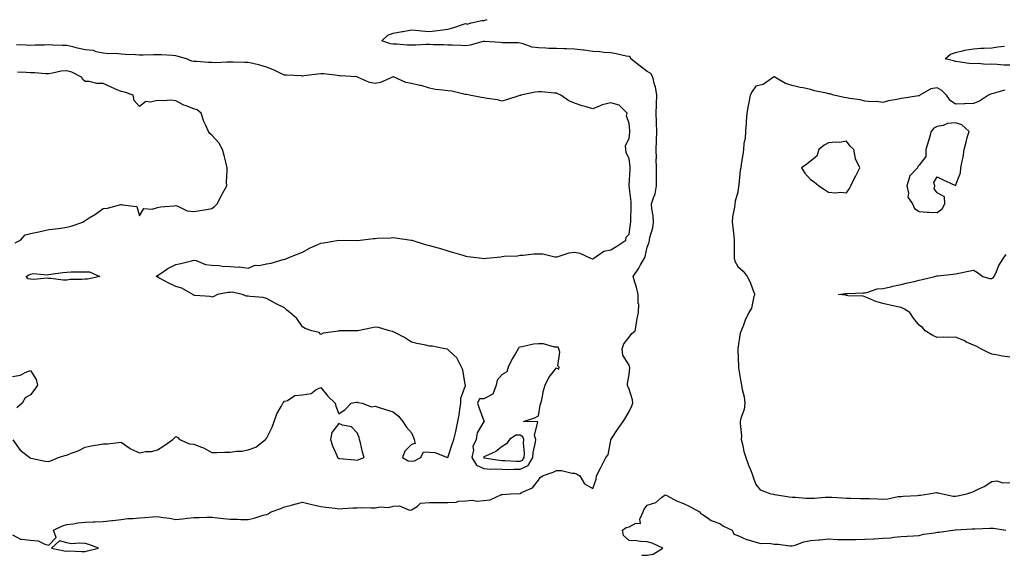
# Model space of a CAD drawing. Units: inches. Extents: x 928883 to 931523, y 7250378 to 7253018.
# Drawn here: x 930012 to 930555, y 7250378 to 7250674 of the extents above; entities that cross this region are included whole.
import ezdxf

# ---------------------------------------------------------------- set-up
doc = ezdxf.new("R2010")
doc.units = ezdxf.units.IN
doc.header["$MEASUREMENT"] = 0
doc.layers.add('Contour_92887250', color=7, linetype='Continuous', true_color=0x3bd9da)

msp = doc.modelspace()

# ---------------------------------------------------------------- linework, layer by layer
at = {"layer": 'Contour_92887250'}
for points in [[(930008.05, 7250389.32, 3247), (930012.79, 7250386.67, 3247), (930013.13, 7250386.84, 3247), (930018.05, 7250386.37, 3247), (930022.13, 7250386, 3247), (930025.84, 7250384.13, 3247), (930028.05, 7250383.68, 3247), (930032.08, 7250387.89, 3247), (930030.6, 7250391.92, 3247), (930035.63, 7250394.34, 3247), (930038.05, 7250394.99, 3247), (930041.58, 7250395.46, 3247), (930044.05, 7250395.92, 3247), (930048.05, 7250396.37, 3247), (930052.61, 7250396.48, 3247), (930053.44, 7250396.54, 3247), (930058.05, 7250396.64, 3247), (930062.85, 7250397.13, 3247), (930063.37, 7250397.24, 3247), (930068.05, 7250397.84, 3247), (930071.68, 7250398.29, 3247), (930074.49, 7250398.36, 3247), (930078.05, 7250398.72, 3247), (930081.05, 7250398.92, 3247), (930085.33, 7250399.2, 3247), (930088.05, 7250399.38, 3247), (930091.15, 7250398.82, 3247), (930094.63, 7250398.5, 3247), (930098.05, 7250397.72, 3247), (930101.78, 7250398.19, 3247), (930104.61, 7250398.48, 3247), (930108.05, 7250398.9, 3247), (930111.03, 7250398.94, 3247), (930115.16, 7250399.03, 3247), (930118.05, 7250399.07, 3247), (930121.19, 7250398.78, 3247), (930124.36, 7250398.23, 3247), (930128.05, 7250397.93, 3247), (930132.09, 7250397.89, 3247), (930133.99, 7250397.86, 3247), (930138.05, 7250397.82, 3247), (930141.38, 7250398.59, 3247), (930146.21, 7250400.07, 3247), (930148.05, 7250400.56, 3247), (930149, 7250400.96, 3247), (930150.77, 7250401.92, 3247), (930156.11, 7250403.86, 3247), (930158.05, 7250404.8, 3247), (930161.86, 7250405.74, 3247), (930163.81, 7250406.16, 3247), (930168.05, 7250407.26, 3247), (930172.33, 7250406.21, 3247), (930174.11, 7250405.86, 3247), (930178.05, 7250404.96, 3247), (930180.77, 7250404.64, 3247), (930186.02, 7250403.95, 3247), (930188.05, 7250403.71, 3247), (930189.96, 7250403.83, 3247), (930195.82, 7250404.15, 3247), (930198.05, 7250404.29, 3247), (930200.48, 7250404.35, 3247), (930205.8, 7250404.17, 3247), (930208.05, 7250404.22, 3247), (930210.82, 7250404.69, 3247), (930215.58, 7250404.38, 3247), (930218.05, 7250405.12, 3247), (930221.39, 7250405.26, 3247), (930227.06, 7250402.91, 3247), (930228.05, 7250403.02, 3247), (930231.15, 7250405.02, 3247), (930233.11, 7250406.85, 3247), (930238.05, 7250407.17, 3247), (930242.81, 7250407.16, 3247), (930243.32, 7250407.18, 3247), (930248.05, 7250407.17, 3247), (930252.69, 7250407.28, 3247), (930253.94, 7250407.81, 3247), (930258.05, 7250408.03, 3247), (930261.54, 7250408.42, 3247), (930264.09, 7250407.96, 3247), (930268.05, 7250408.23, 3247), (930271.43, 7250408.53, 3247), (930277.7, 7250411.58, 3247), (930278.05, 7250411.65, 3247), (930278.36, 7250411.61, 3247), (930282.72, 7250411.92, 3247), (930287.82, 7250412.15, 3247), (930288.05, 7250412.19, 3247), (930288.72, 7250412.58, 3247), (930294.77, 7250415.2, 3247), (930298.05, 7250419.41, 3247), (930299.12, 7250420.86, 3247), (930300.4, 7250421.92, 3247), (930306.16, 7250423.81, 3247), (930308.05, 7250424.81, 3247), (930310.88, 7250424.74, 3247), (930316.65, 7250423.32, 3247), (930318.05, 7250423.27, 3247), (930319.02, 7250422.89, 3247), (930320.89, 7250421.92, 3247), (930323.53, 7250417.4, 3247), (930328.05, 7250414.92, 3247), (930329.97, 7250420, 3247), (930330.13, 7250421.92, 3247), (930332.3, 7250426.18, 3247), (930332.81, 7250427.16, 3247), (930335.25, 7250431.92, 3247), (930336.58, 7250433.39, 3247), (930338.05, 7250441.63, 3247), (930338.11, 7250441.86, 3247), (930338.12, 7250441.92, 3247), (930338.27, 7250442.14, 3247), (930342.06, 7250447.91, 3247), (930344.75, 7250451.92, 3247), (930346.13, 7250453.84, 3247), (930348.05, 7250457.3, 3247), (930349.54, 7250460.43, 3247), (930350.2, 7250461.92, 3247), (930350.03, 7250463.9, 3247), (930348.05, 7250469.7, 3247), (930347.49, 7250471.36, 3247), (930347.22, 7250471.92, 3247), (930347.15, 7250472.82, 3247), (930348.05, 7250477.84, 3247), (930348.42, 7250481.56, 3247), (930348.33, 7250481.92, 3247), (930348.29, 7250482.16, 3247), (930348.05, 7250482.85, 3247), (930344.62, 7250488.49, 3247), (930344.24, 7250491.92, 3247), (930345.17, 7250494.8, 3247), (930348.05, 7250498.44, 3247), (930349.52, 7250500.45, 3247), (930351.53, 7250501.92, 3247), (930352.24, 7250506.11, 3247), (930352.28, 7250507.69, 3247), (930353.31, 7250511.92, 3247), (930353.4, 7250516.58, 3247), (930353.15, 7250517.02, 3247), (930353.18, 7250521.92, 3247), (930352.1, 7250525.97, 3247), (930351.18, 7250528.79, 3247), (930350.27, 7250531.92, 3247), (930353.41, 7250536.56, 3247), (930354.4, 7250538.28, 3247), (930356.6, 7250541.92, 3247), (930357.01, 7250542.96, 3247), (930358.05, 7250548, 3247), (930359.1, 7250550.87, 3247), (930359.3, 7250551.92, 3247), (930359.59, 7250553.46, 3247), (930361.15, 7250558.82, 3247), (930361.59, 7250561.92, 3247), (930361.39, 7250565.26, 3247), (930360.69, 7250569.28, 3247), (930360.49, 7250571.92, 3247), (930361.47, 7250575.35, 3247), (930362.42, 7250577.55, 3247), (930363.26, 7250581.92, 3247), (930363.21, 7250586.76, 3247), (930363.22, 7250587.09, 3247), (930363.16, 7250591.92, 3247), (930363.11, 7250596.86, 3247), (930363.12, 7250596.99, 3247), (930363.06, 7250601.92, 3247), (930363.21, 7250606.76, 3247), (930363.2, 7250607.07, 3247), (930363.33, 7250611.92, 3247), (930363.22, 7250616.75, 3247), (930363.2, 7250617.07, 3247), (930363.09, 7250621.92, 3247), (930363.3, 7250626.67, 3247), (930363.28, 7250627.15, 3247), (930363.47, 7250631.92, 3247), (930362.6, 7250636.47, 3247), (930362.18, 7250637.8, 3247), (930361.19, 7250641.92, 3247), (930360.08, 7250643.95, 3247), (930358.05, 7250645.07, 3247), (930354.14, 7250648, 3247), (930349.11, 7250651.92, 3247), (930348.82, 7250652.68, 3247), (930348.05, 7250653.19, 3247), (930346.45, 7250653.51, 3247), (930340.89, 7250654.76, 3247), (930338.05, 7250655.31, 3247), (930334.42, 7250655.54, 3247), (930331.98, 7250655.85, 3247), (930328.05, 7250656.08, 3247), (930323.25, 7250656.71, 3247), (930322.9, 7250656.77, 3247), (930318.05, 7250657.38, 3247), (930313.65, 7250657.52, 3247), (930312.48, 7250657.5, 3247), (930308.05, 7250657.62, 3247), (930303.88, 7250657.75, 3247), (930302.13, 7250657.85, 3247), (930298.05, 7250657.98, 3247), (930294.63, 7250658.5, 3247), (930289.61, 7250660.36, 3247), (930288.05, 7250660.71, 3247), (930286.87, 7250660.74, 3247), (930279.08, 7250660.89, 3247), (930278.05, 7250660.91, 3247), (930277.16, 7250661.03, 3247), (930268.38, 7250661.59, 3247), (930268.05, 7250661.63, 3247), (930267.69, 7250661.56, 3247), (930260.43, 7250659.54, 3247), (930258.05, 7250659.19, 3247), (930255.41, 7250659.28, 3247), (930250.46, 7250659.51, 3247), (930248.05, 7250659.6, 3247), (930245.75, 7250659.63, 3247), (930240.15, 7250659.81, 3247), (930238.05, 7250659.84, 3247), (930235.98, 7250659.85, 3247), (930230.48, 7250659.49, 3247), (930228.05, 7250659.5, 3247), (930225.72, 7250659.59, 3247), (930219.96, 7250660.01, 3247), (930218.05, 7250660.08, 3247), (930216.48, 7250660.35, 3247), (930211.66, 7250661.92, 3247), (930214.98, 7250664.99, 3247), (930218.05, 7250666.18, 3247), (930222.92, 7250667.05, 3247), (930223.24, 7250667.11, 3247), (930228.05, 7250667.99, 3247), (930232.39, 7250667.57, 3247), (930233.65, 7250667.53, 3247), (930238.05, 7250667.04, 3247), (930242.39, 7250667.57, 3247), (930243.97, 7250667.85, 3247), (930248.05, 7250668.39, 3247), (930250.94, 7250669.03, 3247), (930257.38, 7250671.25, 3247), (930258.05, 7250671.43, 3247), (930258.81, 7250671.16, 3247), (930261.04, 7250671.92, 3247), (930266.81, 7250673.16, 3247), (930268.05, 7250673.15, 3247), (930269.76, 7250673.63, 3247)], [(930008.26, 7250441.71, 3248), (930012.21, 7250436.08, 3248), (930017.55, 7250431.92, 3248), (930017.84, 7250431.71, 3248), (930018.05, 7250431.58, 3248), (930018.42, 7250431.56, 3248), (930026.03, 7250429.9, 3248), (930028.05, 7250429.8, 3248), (930029.58, 7250430.39, 3248), (930033.4, 7250431.92, 3248), (930036.86, 7250433.11, 3248), (930038.05, 7250433.33, 3248), (930040.45, 7250434.32, 3248), (930044.29, 7250435.69, 3248), (930048.05, 7250437.62, 3248), (930051.49, 7250438.47, 3248), (930055.07, 7250438.94, 3248), (930058.05, 7250439.56, 3248), (930060.4, 7250439.57, 3248), (930066.47, 7250440.35, 3248), (930068.05, 7250440.36, 3248), (930073.01, 7250436.88, 3248), (930073.13, 7250436.84, 3248), (930078.05, 7250434.57, 3248), (930081.35, 7250435.22, 3248), (930084.7, 7250435.28, 3248), (930088.05, 7250436.3, 3248), (930091.56, 7250438.41, 3248), (930096.41, 7250441.92, 3248), (930097.23, 7250442.74, 3248), (930098.05, 7250443.65, 3248), (930099.2, 7250443.07, 3248), (930100.2, 7250441.92, 3248), (930105.73, 7250439.6, 3248), (930108.05, 7250439.4, 3248), (930112.29, 7250437.68, 3248), (930113.46, 7250437.32, 3248), (930118.05, 7250434.76, 3248), (930120.79, 7250434.66, 3248), (930124.98, 7250434.99, 3248), (930128.05, 7250434.9, 3248), (930131.57, 7250435.44, 3248), (930134.51, 7250435.46, 3248), (930138.05, 7250436.23, 3248), (930142.26, 7250437.71, 3248), (930147.54, 7250441.92, 3248), (930147.76, 7250442.21, 3248), (930148.05, 7250442.56, 3248), (930151.31, 7250448.66, 3248), (930152.44, 7250451.92, 3248), (930153.89, 7250456.07, 3248), (930156.27, 7250460.13, 3248), (930157.15, 7250461.92, 3248), (930157.58, 7250462.39, 3248), (930158.05, 7250463, 3248), (930159.63, 7250463.49, 3248), (930163.78, 7250466.19, 3248), (930168.05, 7250466.63, 3248), (930172.69, 7250467.28, 3248), (930175.57, 7250469.45, 3248), (930178.05, 7250470.58, 3248), (930182, 7250465.88, 3248), (930186.03, 7250461.92, 3248), (930186.42, 7250460.29, 3248), (930188.05, 7250456.06, 3248), (930191.47, 7250458.5, 3248), (930194.77, 7250461.92, 3248), (930197.51, 7250462.47, 3248), (930198.05, 7250462.44, 3248), (930198.48, 7250462.35, 3248), (930200.83, 7250461.92, 3248), (930206.03, 7250459.91, 3248), (930208.05, 7250460.32, 3248), (930210.35, 7250459.62, 3248), (930214.36, 7250458.24, 3248), (930218.05, 7250457.26, 3248), (930220.86, 7250454.73, 3248), (930223.34, 7250451.92, 3248), (930225.09, 7250448.96, 3248), (930228.05, 7250445.63, 3248), (930229.14, 7250443.01, 3248), (930229.48, 7250441.92, 3248), (930230.21, 7250439.75, 3248), (930228.05, 7250439.23, 3248), (930224.51, 7250435.46, 3248), (930223.12, 7250431.92, 3248), (930226.32, 7250430.19, 3248), (930228.05, 7250429.97, 3248), (930229.75, 7250430.22, 3248), (930233.29, 7250431.92, 3248), (930234.78, 7250435.19, 3248), (930238.05, 7250434.84, 3248), (930240.95, 7250434.81, 3248), (930248.01, 7250431.92, 3248), (930248.05, 7250431.91, 3248), (930248.06, 7250431.93, 3248), (930250.61, 7250439.36, 3248), (930251.43, 7250441.92, 3248), (930252.52, 7250446.38, 3248), (930252.79, 7250447.17, 3248), (930253.66, 7250451.92, 3248), (930254.37, 7250455.59, 3248), (930254.68, 7250458.55, 3248), (930255.24, 7250461.92, 3248), (930255.22, 7250464.75, 3248), (930257.85, 7250471.71, 3248), (930257.85, 7250471.92, 3248), (930257.76, 7250472.21, 3248), (930256.48, 7250480.35, 3248), (930255.69, 7250481.92, 3248), (930253.28, 7250486.69, 3248), (930253.17, 7250487.05, 3248), (930251.43, 7250488.54, 3248), (930248.05, 7250491.62, 3248), (930247.86, 7250491.73, 3248), (930246.52, 7250491.92, 3248), (930239.56, 7250493.42, 3248), (930238.05, 7250493.45, 3248), (930236.03, 7250493.94, 3248), (930230.95, 7250494.81, 3248), (930228.05, 7250495.66, 3248), (930224.27, 7250498.14, 3248), (930219.19, 7250500.78, 3248), (930218.05, 7250501.41, 3248), (930217.63, 7250501.5, 3248), (930215.89, 7250501.92, 3248), (930209.91, 7250503.78, 3248), (930208.05, 7250503.92, 3248), (930206.48, 7250503.48, 3248), (930198.44, 7250501.92, 3248), (930198.11, 7250501.86, 3248), (930198.05, 7250501.86, 3248), (930197.98, 7250501.85, 3248), (930188.17, 7250501.8, 3248), (930188.05, 7250501.79, 3248), (930187.86, 7250501.73, 3248), (930179.36, 7250500.61, 3248), (930178.05, 7250499.91, 3248), (930177.16, 7250501.03, 3248), (930173.05, 7250501.92, 3248), (930169.37, 7250503.25, 3248), (930168.05, 7250504.05, 3248), (930164.82, 7250508.69, 3248), (930160.95, 7250511.92, 3248), (930159.44, 7250513.32, 3248), (930158.05, 7250514.53, 3248), (930153.1, 7250516.97, 3248), (930152.85, 7250517.12, 3248), (930148.05, 7250519.81, 3248), (930146.36, 7250520.23, 3248), (930139.09, 7250520.88, 3248), (930138.05, 7250521.08, 3248), (930137.16, 7250521.03, 3248), (930134.76, 7250521.92, 3248), (930129.35, 7250523.22, 3248), (930128.05, 7250522.99, 3248), (930127.02, 7250522.95, 3248), (930121.16, 7250521.92, 3248), (930119.15, 7250520.82, 3248), (930118.05, 7250520.43, 3248), (930117.01, 7250520.88, 3248), (930108.61, 7250521.36, 3248), (930108.05, 7250521.5, 3248), (930107.77, 7250521.64, 3248), (930107.56, 7250521.92, 3248), (930101.51, 7250525.39, 3248), (930098.05, 7250526.27, 3248), (930094.3, 7250528.16, 3248), (930088.75, 7250531.22, 3248), (930088.05, 7250531.6, 3248), (930087.81, 7250531.68, 3248), (930087.29, 7250531.92, 3248), (930087.66, 7250532.3, 3248), (930088.05, 7250532.38, 3248), (930089.44, 7250533.31, 3248), (930093.67, 7250536.3, 3248), (930098.05, 7250538.55, 3248), (930100.96, 7250539, 3248), (930106.7, 7250540.57, 3248), (930108.05, 7250540.83, 3248), (930109.36, 7250540.61, 3248), (930114.58, 7250538.45, 3248), (930118.05, 7250538.15, 3248), (930122.07, 7250537.91, 3248), (930123.76, 7250537.63, 3248), (930128.05, 7250537.42, 3248), (930132.91, 7250537.06, 3248), (930133.27, 7250537.13, 3248), (930138.05, 7250536.46, 3248), (930141.88, 7250538.08, 3248), (930144.15, 7250538.02, 3248), (930148.05, 7250538.88, 3248), (930150.76, 7250539.21, 3248), (930157.37, 7250541.25, 3248), (930158.05, 7250541.35, 3248), (930158.46, 7250541.5, 3248), (930159.57, 7250541.92, 3248), (930165.59, 7250544.38, 3248), (930168.05, 7250545.34, 3248), (930172.29, 7250547.68, 3248), (930174.87, 7250548.75, 3248), (930178.05, 7250550.2, 3248), (930179.51, 7250550.46, 3248), (930188, 7250551.87, 3248), (930188.05, 7250551.88, 3248), (930188.09, 7250551.88, 3248), (930197.88, 7250551.75, 3248), (930198.05, 7250551.74, 3248), (930198.21, 7250551.76, 3248), (930199.71, 7250551.92, 3248), (930207.21, 7250552.77, 3248), (930208.05, 7250552.88, 3248), (930209.1, 7250552.96, 3248), (930216.74, 7250553.23, 3248), (930218.05, 7250553.36, 3248), (930219.26, 7250553.13, 3248), (930227.96, 7250552.01, 3248), (930228.05, 7250552, 3248), (930228.11, 7250551.98, 3248), (930228.21, 7250551.92, 3248), (930235.66, 7250549.53, 3248), (930238.05, 7250549.06, 3248), (930242.14, 7250547.83, 3248), (930243.55, 7250547.43, 3248), (930248.05, 7250545.99, 3248), (930251.23, 7250545.09, 3248), (930256.4, 7250543.56, 3248), (930258.05, 7250543.09, 3248), (930259.08, 7250542.96, 3248), (930267.12, 7250541.92, 3248), (930267.95, 7250541.82, 3248), (930268.05, 7250541.81, 3248), (930268.15, 7250541.82, 3248), (930269.4, 7250541.92, 3248), (930277.28, 7250542.69, 3248), (930278.05, 7250542.88, 3248), (930279.15, 7250543.01, 3248), (930286.62, 7250543.36, 3248), (930288.05, 7250543.58, 3248), (930289.75, 7250543.62, 3248), (930295.64, 7250544.33, 3248), (930298.05, 7250544.38, 3248), (930300.54, 7250544.4, 3248), (930307.23, 7250542.74, 3248), (930308.05, 7250542.75, 3248), (930309.01, 7250542.89, 3248), (930314.99, 7250544.98, 3248), (930318.05, 7250545.23, 3248), (930320.84, 7250544.71, 3248), (930326.79, 7250541.92, 3248), (930327.79, 7250541.66, 3248), (930328.05, 7250541.64, 3248), (930328.26, 7250541.71, 3248), (930328.71, 7250541.92, 3248), (930334.18, 7250545.8, 3248), (930338.05, 7250546.67, 3248), (930341.38, 7250548.6, 3248), (930346.34, 7250551.92, 3248), (930346.44, 7250553.53, 3248), (930348.05, 7250555.24, 3248), (930348.96, 7250561, 3248), (930349.13, 7250561.92, 3248), (930349.08, 7250562.95, 3248), (930349.21, 7250570.76, 3248), (930349.16, 7250571.92, 3248), (930349.27, 7250573.14, 3248), (930348.12, 7250581.84, 3248), (930348.13, 7250581.92, 3248), (930348.13, 7250582.01, 3248), (930348.72, 7250591.25, 3248), (930348.72, 7250591.92, 3248), (930348.65, 7250592.53, 3248), (930348.05, 7250596.88, 3248), (930346.41, 7250600.28, 3248), (930346.22, 7250601.92, 3248), (930346.05, 7250603.92, 3248), (930348.05, 7250608.16, 3248), (930348.43, 7250611.54, 3248), (930348.46, 7250611.92, 3248), (930348.45, 7250612.32, 3248), (930348.05, 7250616.3, 3248), (930346.69, 7250620.55, 3248), (930346.98, 7250621.92, 3248), (930342.61, 7250626.48, 3248), (930338.05, 7250627.67, 3248), (930333.32, 7250626.66, 3248), (930332.12, 7250625.99, 3248), (930328.05, 7250624.43, 3248), (930324.49, 7250625.48, 3248), (930322.13, 7250626, 3248), (930318.05, 7250627.55, 3248), (930314.86, 7250628.73, 3248), (930310.42, 7250631.92, 3248), (930308.76, 7250632.63, 3248), (930308.05, 7250632.96, 3248), (930306.95, 7250633.02, 3248), (930299.88, 7250633.76, 3248), (930298.05, 7250633.84, 3248), (930296.31, 7250633.67, 3248), (930288.34, 7250631.92, 3248), (930288.13, 7250631.83, 3248), (930288.05, 7250631.81, 3248), (930287.9, 7250631.76, 3248), (930280.55, 7250629.42, 3248), (930278.05, 7250628.66, 3248), (930275.45, 7250629.31, 3248), (930269.89, 7250630.07, 3248), (930268.05, 7250630.46, 3248), (930266.77, 7250630.63, 3248), (930260.14, 7250631.92, 3248), (930258.39, 7250632.26, 3248), (930258.05, 7250632.3, 3248), (930257.63, 7250632.34, 3248), (930250.26, 7250634.14, 3248), (930248.05, 7250634.29, 3248), (930245.22, 7250634.75, 3248), (930241.25, 7250635.11, 3248), (930238.05, 7250635.72, 3248), (930233.44, 7250637.31, 3248), (930232.63, 7250637.34, 3248), (930228.05, 7250638.33, 3248), (930225.05, 7250638.92, 3248), (930218.46, 7250641.92, 3248), (930218.15, 7250642.03, 3248), (930218.05, 7250642.04, 3248), (930217.94, 7250642.03, 3248), (930217.66, 7250641.92, 3248), (930211.08, 7250638.89, 3248), (930208.05, 7250638.37, 3248), (930205, 7250638.86, 3248), (930198.28, 7250641.92, 3248), (930198.11, 7250641.99, 3248), (930198.05, 7250641.99, 3248), (930197.96, 7250642.01, 3248), (930188.69, 7250642.55, 3248), (930188.05, 7250642.7, 3248), (930187.21, 7250642.75, 3248), (930179.76, 7250643.63, 3248), (930178.05, 7250643.73, 3248), (930176.39, 7250643.58, 3248), (930168.71, 7250642.58, 3248), (930168.05, 7250642.52, 3248), (930167.43, 7250642.55, 3248), (930159.08, 7250642.95, 3248), (930158.05, 7250642.98, 3248), (930156.1, 7250643.86, 3248), (930151.98, 7250645.85, 3248), (930148.05, 7250647.47, 3248), (930144.54, 7250648.41, 3248), (930140.63, 7250649.34, 3248), (930138.05, 7250650, 3248), (930136.16, 7250650.03, 3248), (930129.82, 7250650.14, 3248), (930128.05, 7250650.17, 3248), (930126.33, 7250650.2, 3248), (930120.11, 7250649.86, 3248), (930118.05, 7250649.89, 3248), (930116.07, 7250649.94, 3248), (930109.48, 7250650.49, 3248), (930108.05, 7250650.53, 3248), (930106.92, 7250650.79, 3248), (930104.05, 7250651.92, 3248), (930099.43, 7250653.3, 3248), (930098.05, 7250653.67, 3248), (930096.21, 7250653.77, 3248), (930090.32, 7250654.19, 3248), (930088.05, 7250654.29, 3248), (930085.74, 7250654.23, 3248), (930080.13, 7250654, 3248), (930078.05, 7250653.94, 3248), (930075.83, 7250654.14, 3248), (930070.46, 7250654.33, 3248), (930068.05, 7250654.57, 3248), (930065.12, 7250654.85, 3248), (930060.81, 7250654.68, 3248), (930058.05, 7250655.05, 3248), (930054.19, 7250655.78, 3248), (930052.64, 7250656.51, 3248), (930048.05, 7250656.93, 3248), (930043.96, 7250657.83, 3248), (930041.4, 7250658.57, 3248), (930038.05, 7250659.39, 3248), (930035.56, 7250659.43, 3248), (930030.37, 7250659.6, 3248), (930028.05, 7250659.63, 3248), (930025.67, 7250659.54, 3248), (930020.48, 7250659.49, 3248), (930018.05, 7250659.39, 3248), (930015.6, 7250659.47, 3248), (930010.18, 7250659.79, 3248)], [(930558.05, 7250648.41, 3246), (930554.71, 7250648.58, 3246), (930551.09, 7250648.88, 3246), (930548.05, 7250649.04, 3246), (930545.07, 7250648.94, 3246), (930540.6, 7250649.37, 3246), (930538.05, 7250649.24, 3246), (930535.64, 7250649.51, 3246), (930529.62, 7250650.35, 3246), (930528.05, 7250650.53, 3246), (930527.01, 7250650.88, 3246), (930522.42, 7250651.92, 3246), (930525.39, 7250654.58, 3246), (930528.05, 7250655.46, 3246), (930532.64, 7250656.51, 3246), (930533.26, 7250656.71, 3246), (930538.05, 7250657.57, 3246), (930542.05, 7250657.92, 3246), (930543.95, 7250657.82, 3246), (930548.05, 7250658.09, 3246), (930551.38, 7250658.59, 3246), (930555.11, 7250658.98, 3246)], [(930009.61, 7250550.36, 3249), (930012.55, 7250551.92, 3249), (930015.02, 7250554.95, 3249), (930018.05, 7250555.55, 3249), (930022.65, 7250556.52, 3249), (930023.34, 7250556.64, 3249), (930028.05, 7250557.74, 3249), (930031.76, 7250558.21, 3249), (930034.74, 7250558.61, 3249), (930038.05, 7250559.03, 3249), (930040.37, 7250559.6, 3249), (930046.9, 7250561.92, 3249), (930047.54, 7250562.43, 3249), (930048.05, 7250562.83, 3249), (930050.4, 7250564.27, 3249), (930053.76, 7250566.21, 3249), (930058.05, 7250569.41, 3249), (930060.4, 7250569.57, 3249), (930067.75, 7250571.62, 3249), (930068.05, 7250571.65, 3249), (930068.6, 7250571.37, 3249), (930076.54, 7250570.41, 3249), (930078.05, 7250565.35, 3249), (930080.55, 7250569.42, 3249), (930085.07, 7250568.94, 3249), (930088.05, 7250569.93, 3249), (930089.73, 7250570.24, 3249), (930097.04, 7250570.9, 3249), (930098.05, 7250571.06, 3249), (930099.21, 7250570.76, 3249), (930104.3, 7250568.17, 3249), (930108.05, 7250567.67, 3249), (930111.6, 7250568.37, 3249), (930114.99, 7250568.86, 3249), (930118.05, 7250569.41, 3249), (930119.53, 7250570.44, 3249), (930120.88, 7250571.92, 3249), (930123.37, 7250576.6, 3249), (930124.13, 7250578, 3249), (930126.24, 7250581.92, 3249), (930126.13, 7250583.84, 3249), (930126.5, 7250590.37, 3249), (930126.38, 7250591.92, 3249), (930125.82, 7250594.16, 3249), (930124.78, 7250598.66, 3249), (930123.89, 7250601.92, 3249), (930121.83, 7250605.71, 3249), (930118.05, 7250609.96, 3249), (930116.95, 7250610.82, 3249), (930116.19, 7250611.92, 3249), (930114.73, 7250615.24, 3249), (930113.59, 7250617.46, 3249), (930112.04, 7250621.92, 3249), (930109.88, 7250623.76, 3249), (930108.05, 7250624.44, 3249), (930103.9, 7250626.07, 3249), (930102.6, 7250626.47, 3249), (930098.05, 7250628.84, 3249), (930095.34, 7250629.21, 3249), (930091.25, 7250628.73, 3249), (930088.05, 7250629, 3249), (930084.18, 7250628.04, 3249), (930081.54, 7250628.43, 3249), (930078.05, 7250625.65, 3249), (930075.22, 7250629.09, 3249), (930074.66, 7250631.92, 3249), (930069.79, 7250633.66, 3249), (930068.05, 7250633.9, 3249), (930064.48, 7250635.49, 3249), (930062.5, 7250636.37, 3249), (930058.05, 7250638.37, 3249), (930054.49, 7250638.36, 3249), (930050.4, 7250639.57, 3249), (930048.05, 7250639.56, 3249), (930046.79, 7250640.66, 3249), (930046.03, 7250641.92, 3249), (930040.72, 7250644.59, 3249), (930038.05, 7250645.46, 3249), (930034.84, 7250645.13, 3249), (930030.2, 7250644.07, 3249), (930028.05, 7250643.8, 3249), (930026.17, 7250643.8, 3249), (930020.45, 7250644.32, 3249), (930018.05, 7250644.32, 3249), (930015.56, 7250644.4, 3249), (930010.8, 7250644.67, 3249)], [(930555.23, 7250634.74, 3247), (930548.96, 7250632.83, 3247), (930548.05, 7250632.67, 3247), (930547.48, 7250632.49, 3247), (930546.3, 7250631.92, 3247), (930541.38, 7250628.6, 3247), (930538.05, 7250627.31, 3247), (930533.28, 7250627.15, 3247), (930532.84, 7250627.13, 3247), (930528.05, 7250626.98, 3247), (930525.1, 7250628.97, 3247), (930523.11, 7250631.92, 3247), (930520.56, 7250634.44, 3247), (930518.05, 7250635.95, 3247), (930514.51, 7250635.46, 3247), (930508.52, 7250631.92, 3247), (930508.28, 7250631.69, 3247), (930508.05, 7250631.57, 3247), (930507.63, 7250631.5, 3247), (930499.6, 7250630.37, 3247), (930498.05, 7250630.11, 3247), (930495.71, 7250629.58, 3247), (930491.18, 7250628.8, 3247), (930488.05, 7250627.95, 3247), (930484.52, 7250628.38, 3247), (930481.71, 7250628.26, 3247), (930478.05, 7250628.59, 3247), (930475.54, 7250629.4, 3247), (930469.91, 7250630.05, 3247), (930468.05, 7250630.49, 3247), (930466.79, 7250630.66, 3247), (930460.98, 7250631.92, 3247), (930458.88, 7250632.75, 3247), (930458.05, 7250632.77, 3247), (930456.9, 7250633.07, 3247), (930450.41, 7250634.27, 3247), (930448.05, 7250635.02, 3247), (930444.03, 7250635.94, 3247), (930442.38, 7250636.25, 3247), (930438.05, 7250637.36, 3247), (930434.42, 7250638.3, 3247), (930428.45, 7250641.92, 3247), (930428.13, 7250642, 3247), (930428.05, 7250642.01, 3247), (930427.99, 7250641.98, 3247), (930427.77, 7250641.92, 3247), (930422.1, 7250637.87, 3247), (930418.05, 7250636.93, 3247), (930416.01, 7250633.96, 3247), (930414.83, 7250631.92, 3247), (930414.09, 7250627.96, 3247), (930413.67, 7250626.3, 3247), (930412.98, 7250621.92, 3247), (930412.58, 7250617.39, 3247), (930412.59, 7250616.45, 3247), (930412.25, 7250611.92, 3247), (930412.02, 7250607.96, 3247), (930411.45, 7250605.32, 3247), (930411.17, 7250601.92, 3247), (930410.73, 7250599.24, 3247), (930409.93, 7250593.8, 3247), (930409.64, 7250591.92, 3247), (930409.43, 7250590.54, 3247), (930408.64, 7250582.51, 3247), (930408.55, 7250581.92, 3247), (930408.49, 7250581.48, 3247), (930408.05, 7250578.48, 3247), (930406.57, 7250573.4, 3247), (930406.38, 7250571.92, 3247), (930406.19, 7250570.06, 3247), (930405.19, 7250564.78, 3247), (930404.96, 7250561.92, 3247), (930405.29, 7250559.16, 3247), (930405.77, 7250554.2, 3247), (930406.03, 7250551.92, 3247), (930406.01, 7250549.89, 3247), (930406, 7250543.96, 3247), (930405.98, 7250541.92, 3247), (930406.42, 7250540.29, 3247), (930408.05, 7250537.35, 3247), (930410.95, 7250534.82, 3247), (930413.13, 7250531.92, 3247), (930414.9, 7250528.77, 3247), (930416.84, 7250523.13, 3247), (930417.36, 7250521.92, 3247), (930416.95, 7250520.82, 3247), (930415.61, 7250514.35, 3247), (930414.04, 7250511.92, 3247), (930412.17, 7250507.81, 3247), (930411.19, 7250505.06, 3247), (930409.95, 7250501.92, 3247), (930409.41, 7250500.56, 3247), (930408.05, 7250492.06, 3247), (930408.04, 7250491.94, 3247), (930408.03, 7250491.92, 3247), (930408.04, 7250491.9, 3247), (930408.05, 7250491.48, 3247), (930408.39, 7250482.26, 3247), (930408.36, 7250481.92, 3247), (930408.42, 7250481.55, 3247), (930409.78, 7250473.65, 3247), (930410.09, 7250471.92, 3247), (930410.47, 7250469.5, 3247), (930411.54, 7250465.42, 3247), (930411.97, 7250461.92, 3247), (930411.52, 7250458.45, 3247), (930409.76, 7250453.63, 3247), (930409.42, 7250451.92, 3247), (930409.3, 7250450.67, 3247), (930410.08, 7250443.95, 3247), (930409.94, 7250441.92, 3247), (930410.64, 7250439.33, 3247), (930411.38, 7250435.25, 3247), (930412.52, 7250431.92, 3247), (930413.88, 7250427.75, 3247), (930415.2, 7250424.76, 3247), (930416.31, 7250421.92, 3247), (930416.75, 7250420.61, 3247), (930418.05, 7250417.09, 3247), (930420.3, 7250414.17, 3247), (930426.2, 7250411.92, 3247), (930427.78, 7250411.66, 3247), (930428.05, 7250411.62, 3247), (930428.4, 7250411.57, 3247), (930436.38, 7250410.24, 3247), (930438.05, 7250410.05, 3247), (930439.94, 7250410.03, 3247), (930445.62, 7250409.49, 3247), (930448.05, 7250409.48, 3247), (930450.41, 7250409.56, 3247), (930456.24, 7250410.1, 3247), (930458.05, 7250410.17, 3247), (930459.93, 7250410.04, 3247), (930465.84, 7250409.71, 3247), (930468.05, 7250409.55, 3247), (930470.44, 7250409.53, 3247), (930475.49, 7250409.36, 3247), (930478.05, 7250409.34, 3247), (930480.7, 7250409.27, 3247), (930485.25, 7250409.12, 3247), (930488.05, 7250409.05, 3247), (930490.78, 7250409.19, 3247), (930496.52, 7250410.39, 3247), (930498.05, 7250410.49, 3247), (930499.26, 7250410.72, 3247), (930507.16, 7250411.03, 3247), (930508.05, 7250411.16, 3247), (930508.76, 7250411.21, 3247), (930513.64, 7250411.92, 3247), (930517.38, 7250412.59, 3247), (930518.05, 7250412.51, 3247), (930518.6, 7250412.47, 3247), (930520.9, 7250411.92, 3247), (930526.84, 7250410.71, 3247), (930528.05, 7250410.68, 3247), (930529.17, 7250410.8, 3247), (930534.43, 7250411.92, 3247), (930537.16, 7250412.81, 3247), (930538.05, 7250413.16, 3247), (930540.62, 7250414.49, 3247), (930543.98, 7250415.99, 3247), (930548.05, 7250418.8, 3247), (930550.81, 7250419.16, 3247), (930554.19, 7250418.06, 3247), (930558.05, 7250418.27, 3247)], [(930558.05, 7250487.3, 3247), (930554.06, 7250487.93, 3247), (930551.5, 7250488.47, 3247), (930548.05, 7250489.07, 3247), (930546.08, 7250489.95, 3247), (930542.12, 7250491.92, 3247), (930539.49, 7250493.36, 3247), (930538.05, 7250494.04, 3247), (930534.25, 7250495.72, 3247), (930532.61, 7250496.47, 3247), (930528.05, 7250498.35, 3247), (930524.39, 7250498.26, 3247), (930521.65, 7250498.33, 3247), (930518.05, 7250498.22, 3247), (930515.51, 7250499.38, 3247), (930511.44, 7250501.92, 3247), (930509.81, 7250503.68, 3247), (930508.05, 7250505, 3247), (930505.03, 7250508.9, 3247), (930502.91, 7250511.92, 3247), (930499.92, 7250513.8, 3247), (930498.05, 7250514.69, 3247), (930494.47, 7250515.5, 3247), (930492.12, 7250515.98, 3247), (930488.05, 7250516.98, 3247), (930484.15, 7250518.01, 3247), (930480, 7250519.98, 3247), (930478.05, 7250520.69, 3247), (930477.11, 7250520.98, 3247), (930468.7, 7250521.27, 3247), (930468.05, 7250521.4, 3247), (930467.66, 7250521.53, 3247), (930463.52, 7250521.92, 3247), (930467.47, 7250522.5, 3247), (930468.05, 7250522.48, 3247), (930468.65, 7250522.52, 3247), (930477.2, 7250522.78, 3247), (930478.05, 7250522.84, 3247), (930479.15, 7250523.02, 3247), (930484.99, 7250524.98, 3247), (930488.05, 7250525.32, 3247), (930492.37, 7250526.24, 3247), (930493.51, 7250526.46, 3247), (930498.05, 7250527.47, 3247), (930501.59, 7250528.38, 3247), (930505.29, 7250529.16, 3247), (930508.05, 7250529.81, 3247), (930509.8, 7250530.17, 3247), (930516.72, 7250531.92, 3247), (930517.77, 7250532.19, 3247), (930518.05, 7250532.26, 3247), (930518.44, 7250532.31, 3247), (930526.8, 7250533.17, 3247), (930528.05, 7250533.36, 3247), (930529.88, 7250533.75, 3247), (930535.22, 7250534.75, 3247), (930538.05, 7250535.41, 3247), (930540.21, 7250534.08, 3247), (930543.14, 7250531.92, 3247), (930546.87, 7250530.74, 3247), (930548.05, 7250530.78, 3247), (930548.81, 7250531.16, 3247), (930549.41, 7250531.92, 3247), (930550.66, 7250534.54, 3247), (930552.03, 7250537.95, 3247), (930554.6, 7250541.92, 3247), (930555.95, 7250544.02, 3247)], [(930008.05, 7250476.77, 3248), (930012.54, 7250477.43, 3248), (930015.04, 7250478.9, 3248), (930018.05, 7250479.93, 3248), (930021.19, 7250475.05, 3248), (930021.9, 7250471.92, 3248), (930020.36, 7250469.61, 3248), (930018.05, 7250466.64, 3248), (930015.11, 7250464.86, 3248), (930013.4, 7250461.92, 3248), (930010.51, 7250459.46, 3248)], [(930355.16, 7250378, 3246), (930358.05, 7250378.17, 3246), (930361.3, 7250378.67, 3246), (930366.78, 7250381.92, 3246), (930360.89, 7250384.76, 3246), (930358.05, 7250385.49, 3246), (930354.32, 7250385.65, 3246), (930352.17, 7250386.04, 3246), (930348.05, 7250386.18, 3246), (930345.02, 7250388.89, 3246), (930344.46, 7250391.92, 3246), (930346.57, 7250393.4, 3246), (930348.05, 7250393.75, 3246), (930351.81, 7250395.68, 3246), (930354.46, 7250395.51, 3246), (930354.05, 7250397.92, 3246), (930355.77, 7250401.92, 3246), (930356.45, 7250403.52, 3246), (930358.05, 7250405.67, 3246), (930362.83, 7250407.14, 3246), (930366.02, 7250409.9, 3246), (930368.05, 7250411.43, 3246), (930369, 7250410.96, 3246), (930374.25, 7250408.12, 3246), (930378.05, 7250406.65, 3246), (930381.23, 7250405.09, 3246), (930386.95, 7250401.92, 3246), (930387.46, 7250401.33, 3246), (930388.05, 7250400.93, 3246), (930391.09, 7250398.88, 3246), (930393.29, 7250397.16, 3246), (930398.05, 7250395.55, 3246), (930400.19, 7250394.07, 3246), (930404.96, 7250391.92, 3246), (930405.86, 7250389.72, 3246), (930408.05, 7250388.91, 3246), (930412.9, 7250386.77, 3246), (930413.26, 7250386.71, 3246), (930418.05, 7250385.28, 3246), (930420.7, 7250384.57, 3246), (930425.3, 7250384.67, 3246), (930428.05, 7250384.21, 3246), (930430.24, 7250384.11, 3246), (930436.71, 7250383.26, 3246), (930438.05, 7250383.18, 3246), (930439.76, 7250383.64, 3246), (930444.53, 7250385.44, 3246), (930448.05, 7250386.11, 3246), (930452.65, 7250386.53, 3246), (930453.35, 7250386.62, 3246), (930458.05, 7250387.01, 3246), (930462.96, 7250386.82, 3246), (930463.15, 7250386.81, 3246), (930468.05, 7250386.64, 3246), (930472.89, 7250386.75, 3246), (930473.18, 7250386.79, 3246), (930478.05, 7250386.89, 3246), (930482.84, 7250387.13, 3246), (930483.29, 7250387.16, 3246), (930488.05, 7250387.41, 3246), (930492.24, 7250387.72, 3246), (930494.11, 7250387.98, 3246), (930498.05, 7250388.31, 3246), (930501.36, 7250388.61, 3246), (930504.85, 7250388.72, 3246), (930508.05, 7250388.98, 3246), (930510.38, 7250389.59, 3246), (930516.52, 7250390.39, 3246), (930518.05, 7250390.72, 3246), (930519.13, 7250390.85, 3246), (930526.69, 7250391.92, 3246), (930527.88, 7250392.1, 3246), (930528.05, 7250392.12, 3246), (930528.25, 7250392.13, 3246), (930537.38, 7250392.59, 3246), (930538.05, 7250392.61, 3246), (930538.74, 7250392.61, 3246), (930547.05, 7250392.92, 3246), (930548.05, 7250392.92, 3246), (930549.06, 7250392.94, 3246), (930555.82, 7250391.92, 3246)]]:
    msp.add_polyline3d(points, dxfattribs=at)
for points in [[(930518.05, 7250567.13, 3248), (930520.72, 7250569.24, 3248), (930522.3, 7250571.92, 3248), (930522.02, 7250575.89, 3248), (930518.05, 7250577.97, 3248), (930516.39, 7250580.26, 3248), (930516.69, 7250581.92, 3248), (930516.19, 7250583.79, 3248), (930518.05, 7250586.83, 3248), (930521.39, 7250585.26, 3248), (930527.68, 7250582.29, 3248), (930528.05, 7250582.12, 3248), (930530.8, 7250589.17, 3248), (930531.1, 7250591.92, 3248), (930531.7, 7250595.57, 3248), (930532.28, 7250597.69, 3248), (930532.82, 7250601.92, 3248), (930533.96, 7250606, 3248), (930534.62, 7250608.49, 3248), (930535.56, 7250611.92, 3248), (930531.68, 7250615.55, 3248), (930528.05, 7250616.71, 3248), (930523.74, 7250616.23, 3248), (930521.37, 7250615.24, 3248), (930518.05, 7250614.58, 3248), (930516.2, 7250613.77, 3248), (930514.69, 7250611.92, 3248), (930513.41, 7250607.28, 3248), (930513.27, 7250606.7, 3248), (930511.82, 7250601.92, 3248), (930511.81, 7250598.15, 3248), (930508.05, 7250593.31, 3248), (930507.34, 7250592.63, 3248), (930507.08, 7250591.92, 3248), (930502.82, 7250587.15, 3248), (930502.81, 7250586.68, 3248), (930501.23, 7250581.92, 3248), (930502.17, 7250577.8, 3248), (930501.84, 7250575.72, 3248), (930504.42, 7250571.92, 3248), (930505.53, 7250569.39, 3248), (930508.05, 7250567.68, 3248), (930512.51, 7250567.46, 3248), (930513.46, 7250567.33, 3248)], [(930468.05, 7250577.96, 3248), (930469.61, 7250580.36, 3248), (930470.38, 7250581.92, 3248), (930472.66, 7250586.54, 3248), (930472.92, 7250587.05, 3248), (930475.27, 7250591.92, 3248), (930472.89, 7250596.76, 3248), (930472.93, 7250597.04, 3248), (930471.96, 7250601.92, 3248), (930469.92, 7250603.8, 3248), (930468.05, 7250606.62, 3248), (930464.1, 7250605.87, 3248), (930462.17, 7250606.03, 3248), (930458.05, 7250605.55, 3248), (930455.67, 7250604.3, 3248), (930452.77, 7250601.92, 3248), (930451.66, 7250598.31, 3248), (930448.05, 7250595.45, 3248), (930446.03, 7250593.94, 3248), (930443.09, 7250591.92, 3248), (930444.98, 7250588.85, 3248), (930448.05, 7250585.35, 3248), (930450.25, 7250584.12, 3248), (930452.77, 7250581.92, 3248), (930455.93, 7250579.8, 3248), (930458.05, 7250578.46, 3248), (930461.87, 7250578.1, 3248), (930464.62, 7250578.49, 3248)], [(930048.05, 7250530.38, 3248), (930046.3, 7250530.17, 3248), (930039.79, 7250530.17, 3248), (930038.05, 7250529.92, 3248), (930036.06, 7250529.93, 3248), (930029.14, 7250530.84, 3248), (930028.05, 7250530.85, 3248), (930027.11, 7250530.97, 3248), (930019.76, 7250530.21, 3248), (930018.05, 7250530.37, 3248), (930016.75, 7250530.62, 3248), (930015.62, 7250531.92, 3248), (930017.15, 7250532.83, 3248), (930018.05, 7250533.24, 3248), (930019.6, 7250533.47, 3248), (930027.21, 7250532.76, 3248), (930028.05, 7250532.99, 3248), (930029.26, 7250533.13, 3248), (930035.89, 7250534.08, 3248), (930038.05, 7250534.3, 3248), (930040.5, 7250534.37, 3248), (930045.59, 7250534.38, 3248), (930048.05, 7250534.45, 3248), (930050.55, 7250534.42, 3248), (930056.14, 7250531.92, 3248), (930049.51, 7250530.46, 3248)], [(930288.05, 7250425.46, 3248), (930292.35, 7250427.62, 3248), (930295.06, 7250431.92, 3248), (930295.24, 7250434.73, 3248), (930296.57, 7250440.44, 3248), (930296.7, 7250441.92, 3248), (930295.91, 7250444.06, 3248), (930297.73, 7250451.61, 3248), (930289.9, 7250451.92, 3248), (930296.08, 7250453.89, 3248), (930298.05, 7250455.04, 3248), (930299.14, 7250460.83, 3248), (930299.41, 7250461.92, 3248), (930299.89, 7250463.76, 3248), (930300.98, 7250468.98, 3248), (930301.87, 7250471.92, 3248), (930303.75, 7250476.22, 3248), (930308.05, 7250481.4, 3248), (930309.28, 7250480.69, 3248), (930309.45, 7250481.92, 3248), (930308.73, 7250482.6, 3248), (930309.81, 7250490.16, 3248), (930309.32, 7250491.92, 3248), (930308.98, 7250492.85, 3248), (930308.05, 7250492.91, 3248), (930307.05, 7250492.93, 3248), (930300.86, 7250494.73, 3248), (930298.05, 7250494.74, 3248), (930295.35, 7250494.62, 3248), (930289.16, 7250493.02, 3248), (930288.05, 7250492.95, 3248), (930287.27, 7250492.7, 3248), (930286.85, 7250491.92, 3248), (930285.23, 7250489.1, 3248), (930283.57, 7250486.4, 3248), (930281.46, 7250481.92, 3248), (930280.65, 7250479.31, 3248), (930278.05, 7250477.85, 3248), (930275.38, 7250474.59, 3248), (930274.8, 7250471.92, 3248), (930272.95, 7250467.02, 3248), (930268.05, 7250464.37, 3248), (930265.55, 7250464.43, 3248), (930264.53, 7250461.92, 3248), (930265.33, 7250459.2, 3248), (930268.05, 7250452.16, 3248), (930268.13, 7250452, 3248), (930268.11, 7250451.92, 3248), (930268.05, 7250451.8, 3248), (930264.4, 7250445.57, 3248), (930263.73, 7250441.92, 3248), (930261.93, 7250438.04, 3248), (930262.22, 7250436.09, 3248), (930261.43, 7250431.92, 3248), (930263.86, 7250427.72, 3248), (930268.05, 7250425.87, 3248), (930271.74, 7250425.61, 3248), (930274.27, 7250425.7, 3248), (930278.05, 7250425.48, 3248), (930281.56, 7250425.43, 3248), (930284.46, 7250425.51, 3248)], [(930198.05, 7250430.56, 3248), (930199.12, 7250430.85, 3248), (930202.03, 7250431.92, 3248), (930201.11, 7250434.99, 3248), (930199.92, 7250440.05, 3248), (930199.41, 7250441.92, 3248), (930199.17, 7250443.04, 3248), (930198.05, 7250445.61, 3248), (930194.95, 7250448.82, 3248), (930190.09, 7250449.88, 3248), (930188.05, 7250450.79, 3248), (930184.18, 7250445.79, 3248), (930183.5, 7250441.92, 3248), (930184.62, 7250438.49, 3248), (930186.9, 7250433.07, 3248), (930187.33, 7250431.92, 3248), (930187.77, 7250431.64, 3248), (930188.05, 7250431.49, 3248), (930188.51, 7250431.46, 3248), (930196.77, 7250430.63, 3248)], [(930288.05, 7250429.93, 3249), (930289.38, 7250430.59, 3249), (930290.22, 7250431.92, 3249), (930290.37, 7250434.23, 3249), (930289.9, 7250440.06, 3249), (930290.07, 7250441.92, 3249), (930289.52, 7250443.39, 3249), (930288.05, 7250444.26, 3249), (930285.67, 7250444.29, 3249), (930282.15, 7250441.92, 3249), (930280.52, 7250439.45, 3249), (930278.05, 7250437.97, 3249), (930274.61, 7250435.36, 3249), (930268.84, 7250432.71, 3249), (930268.05, 7250432.28, 3249), (930267.9, 7250432.07, 3249), (930267.87, 7250431.92, 3249), (930267.94, 7250431.8, 3249), (930268.05, 7250431.75, 3249), (930268.23, 7250431.74, 3249), (930276.56, 7250430.43, 3249), (930278.05, 7250430.35, 3249), (930279.65, 7250430.32, 3249), (930286.08, 7250429.95, 3249)], [(930048.05, 7250380.16, 3247), (930049.47, 7250380.5, 3247), (930055.43, 7250381.92, 3247), (930050.12, 7250383.98, 3247), (930048.05, 7250384.47, 3247), (930045.17, 7250384.79, 3247), (930040.5, 7250384.37, 3247), (930038.05, 7250384.81, 3247), (930033.89, 7250386.08, 3247), (930029.57, 7250381.92, 3247), (930036.64, 7250380.51, 3247), (930038.05, 7250380.33, 3247), (930039.54, 7250380.44, 3247), (930046.18, 7250380.05, 3247)]]:
    msp.add_polyline3d(points, close=True, dxfattribs=at)

doc.saveas('drawing.dxf')
